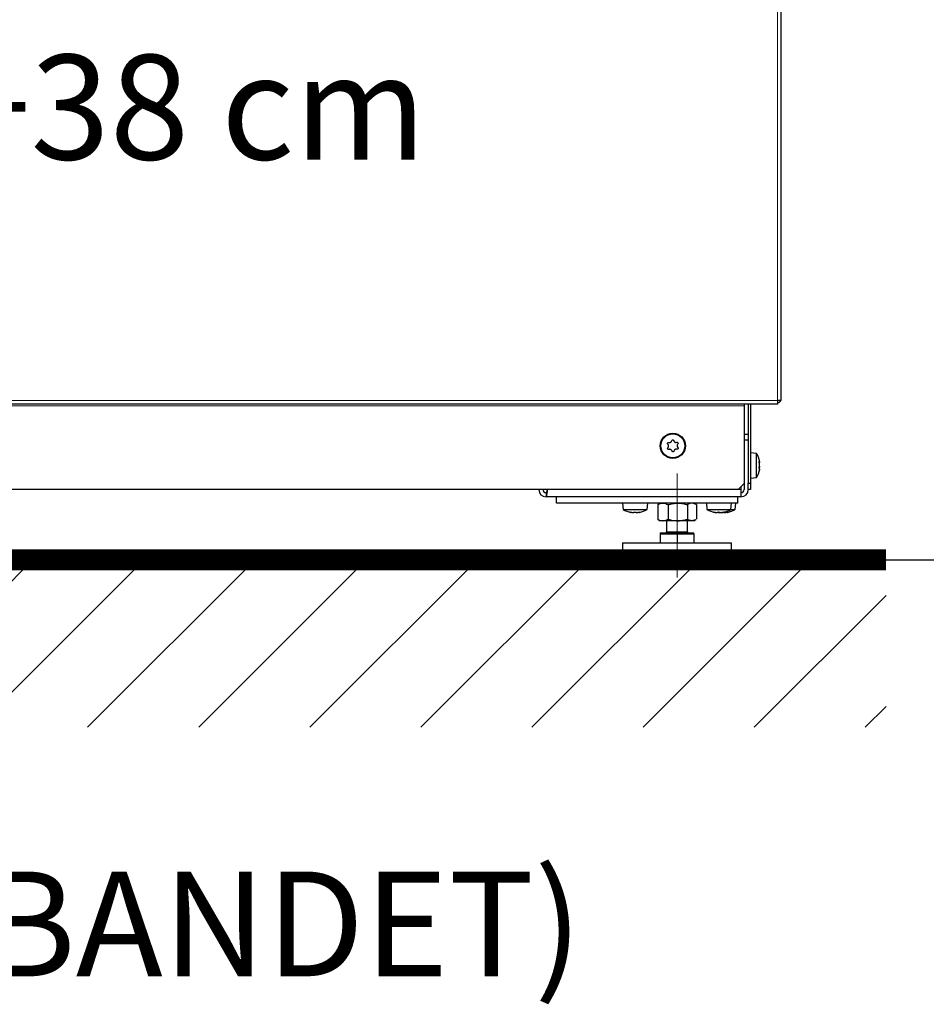
# Model space of a CAD drawing. Extents: x -4125 to 6112, y -1674 to 2970.
# Drawn here: x 2549 to 2592, y -346 to -299 of the extents above; entities that cross this region are included whole.
import ezdxf

# ---------------------------------------------------------------- set-up
doc = ezdxf.new("R2010")
doc.units = 0
doc.header["$MEASUREMENT"] = 0
doc.linetypes.add('CENTERX2', pattern=[20.32, 12.7, -2.54, 2.54, -2.54])
doc.layers.get('0').update_dxf_attribs({"linetype": 'CONTINUOUS'})
doc.layers.get('Defpoints').update_dxf_attribs({"linetype": 'CONTINUOUS'})
doc.layers.add('1_50 Beschriftung', color=252, linetype='CONTINUOUS')
doc.styles.add('ERSTELLTER_STIL_1', font='arial.ttf')
doc.styles.add('SIMP_025_20', font='SIMPLEX.SHX', dxfattribs={"height": 5})
doc.dimstyles.new('ISO_025_50', dxfattribs={"dimtxt": 12.5, "dimasz": 10, "dimexe": 1.25, "dimexo": 0.63, "dimgap": 5, "dimtad": 1, "dimdec": 4, "dimdsep": 46, "dimtxsty": 'SIMP_025_20', "dimblk1": 'OBLIQUE', "dimblk2": 'OBLIQUE', "dimsah": 1, "dimcen": 10, "dimclrd": 256, "dimclre": 256, "dimclrt": 256, "dimadec": 0, "dimazin": 0, "dimtfac": 1, "dimtdec": 4, "dimtmove": 0, "dimatfit": 3, "dimldrblk": 'OBLIQUE', "dimfxl": 1, "dimtvp": 1, "dimtolj": 1, "dimtzin": 0, "dimarcsym": 0})

# ---------------------------------------------------------------- blocks, each defined once
blk = doc.blocks.new('_ARCHTICK')
at = {"color": 0, "linetype": 'ByBlock', "const_width": 0.15}
blk.add_lwpolyline([(-0.5, -0.5), (0.5, 0.5)], dxfattribs=at)
blk = doc.blocks.new('*D131')
at = {"lineweight": -2, "transparency": 16777216}
for p, q in [((2575.66, -218.131), (2608.63, -218.131)), ((2607.38, -218.131), (2607.38, -325.131)), ((2583.634, -325.131), (2608.63, -325.131))]:
    blk.add_line(p, q, dxfattribs=at)
at = {"layer": 'Defpoints', "color": 0, "transparency": 16777216}
for p in [(2575.03, -218.131), (2583.004, -325.131), (2607.38, -325.131)]:
    blk.add_point(p, dxfattribs=at)
at = {"lineweight": -2, "transparency": 16777216, "xscale": 5, "yscale": 5, "zscale": 5}
for p, rotation in [((2607.38, -218.131), 90), ((2607.38, -325.131), 270)]:
    blk.add_blockref('_ARCHTICK', p, dxfattribs=dict(at, rotation=rotation))
at = {"transparency": 16777216, "insert": (2599.88, -271.631), "char_height": 5, "attachment_point": 5, "rotation": 90, "style": 'SIMP_025_20'}
blk.add_mtext('\\A1;107', dxfattribs=at)
blk = doc.blocks.new('_OBLIQUE')
at = {"color": 0, "linetype": 'ByBlock'}
blk.add_line((-0.5, -0.5), (0.5, 0.5), dxfattribs=at)
blk = doc.blocks.new('*D132')
at = {"lineweight": -2, "transparency": 16777216}
for p, q in [((2572.679, -161.486), (2627.63, -161.486)), ((2626.38, -161.486), (2626.38, -325.131)), ((2583.634, -325.131), (2627.63, -325.131))]:
    blk.add_line(p, q, dxfattribs=at)
at = {"layer": 'Defpoints', "color": 0, "transparency": 16777216}
for p in [(2572.049, -161.486), (2583.004, -325.131), (2626.38, -325.131)]:
    blk.add_point(p, dxfattribs=at)
at = {"lineweight": -2, "transparency": 16777216, "xscale": 5, "yscale": 5, "zscale": 5}
for p, rotation in [((2626.38, -161.486), 90), ((2626.38, -325.131), 270)]:
    blk.add_blockref('_ARCHTICK', p, dxfattribs=dict(at, rotation=rotation))
at = {"transparency": 16777216, "insert": (2618.88, -243.309), "char_height": 5, "attachment_point": 5, "rotation": 90, "style": 'SIMP_025_20'}
blk.add_mtext('\\A1;163.6', dxfattribs=at)
blk = doc.blocks.new('*D133')
at = {"lineweight": -2, "transparency": 16777216}
for p, q in [((2584.968, -152.131), (2646.63, -152.131)), ((2645.38, -152.131), (2645.38, -325.131)), ((2583.634, -325.131), (2646.63, -325.131))]:
    blk.add_line(p, q, dxfattribs=at)
at = {"layer": 'Defpoints', "color": 0, "transparency": 16777216}
for p in [(2584.338, -152.131), (2583.004, -325.131), (2645.38, -325.131)]:
    blk.add_point(p, dxfattribs=at)
at = {"lineweight": -2, "transparency": 16777216, "xscale": 5, "yscale": 5, "zscale": 5}
for p, rotation in [((2645.38, -152.131), 90), ((2645.38, -325.131), 270)]:
    blk.add_blockref('_ARCHTICK', p, dxfattribs=dict(at, rotation=rotation))
at = {"transparency": 16777216, "insert": (2637.88, -238.631), "char_height": 5, "attachment_point": 5, "rotation": 90, "style": 'SIMP_025_20'}
blk.add_mtext('\\A1;173', dxfattribs=at)

msp = doc.modelspace()

# ---------------------------------------------------------------- hatches: boundary and pattern name
h = msp.add_hatch()
h.set_pattern_fill('ANSI31', scale=30)
h.set_pattern_definition([(45, (2117.8017, 70.326), (-2.65165, 2.65165), [])])
h.paths.add_polyline_path([(2590.37906, -325.13131), (2501.37906, -325.13131), (2501.37906, -333.13131), (2590.37906, -333.13131)])

# ---------------------------------------------------------------- linework, layer by layer
at = {"color": 7, "linetype": 'Continuous', "lineweight": 18}
for p, q in [((2585.19906, -317.53131), (2585.19906, -282.03131)), ((2506.55906, -317.53131), (2585.19906, -317.53131)), ((2508.12906, -317.79131), (2583.62906, -317.79131)), ((2584.32804, -320.44972), (2584.33961, -320.44972)), ((2584.331, -320.44177), (2584.33446, -320.44177)), ((2584.32816, -320.72345), (2584.33961, -320.72345)), ((2584.33329, -320.7692), (2584.33961, -320.7692)), ((2584.33683, -320.86134), (2584.33961, -320.86134)), ((2583.45406, -321.78131), (2583.32906, -321.78131)), ((2578.15976, -322.85521), (2578.15976, -322.86172)), ((2578.17821, -322.8575), (2578.17821, -322.86686)), ((2578.62291, -322.85602), (2578.62291, -322.86686)), ((2578.63904, -322.85487), (2578.63904, -322.86172)), ((2582.15976, -322.85521), (2582.15976, -322.86172)), ((2582.17821, -322.8575), (2582.17821, -322.86686)), ((2582.37821, -322.85938), (2582.37821, -322.86686)), ((2582.62291, -322.85602), (2582.62291, -322.86686)), ((2582.63904, -322.85487), (2582.63904, -322.86172)), ((2582.82291, -322.85602), (2582.82291, -322.86686)), ((2582.83904, -322.85487), (2582.83904, -322.86172)), ((2579.90406, -323.80131), (2580.90406, -323.80131))]:
    msp.add_line(p, q, dxfattribs=at)
at = {"color": 7, "linetype": 'Continuous', "lineweight": 25}
for p, q in [((2585.37906, -317.53131), (2585.37906, -282.03131)), ((2585.19906, -317.71131), (2506.55906, -317.71131)), ((2583.62906, -317.79131), (2583.62906, -317.71131)), ((2583.80406, -317.71131), (2583.80406, -321.48131)), ((2583.90406, -317.71131), (2583.90406, -321.48131)), ((2585.37906, -317.53131), (2585.19906, -317.53131)), ((2585.19906, -317.53131), (2585.19906, -317.71131)), ((2583.62906, -321.48131), (2583.62906, -317.79131)), ((2580.00648, -319.53596), (2580.03353, -319.53968)), ((2580.14165, -319.47334), (2580.15058, -319.44753)), ((2580.24413, -319.44503), (2580.25444, -319.47032)), ((2580.36595, -319.53078), (2580.39277, -319.52561)), ((2583.62906, -319.13131), (2583.80406, -319.13131)), ((2583.80406, -319.43131), (2583.62906, -319.43131)), ((2579.97975, -319.63887), (2579.96187, -319.61823)), ((2579.9664, -319.78725), (2579.98315, -319.76568)), ((2580.04216, -319.86185), (2580.01534, -319.86701)), ((2580.16398, -319.9476), (2580.15367, -319.92231)), ((2580.26646, -319.91929), (2580.25753, -319.94509)), ((2580.40164, -319.85666), (2580.37458, -319.85294)), ((2580.44171, -319.60538), (2580.42496, -319.62695)), ((2580.42836, -319.75375), (2580.44624, -319.77439)), ((2584.20406, -320.05756), (2583.90406, -320.03131)), ((2584.20406, -321.20507), (2584.20406, -320.05756)), ((2584.33036, -320.49347), (2584.34014, -320.49347)), ((2584.34014, -320.76915), (2584.33322, -320.76915)), ((2583.90406, -321.23131), (2584.20406, -321.20507)), ((2583.32906, -321.78131), (2508.42906, -321.78131)), ((2574.15406, -321.93131), (2574.15406, -322.13131)), ((2583.32906, -321.78131), (2583.62906, -321.48131)), ((2583.45406, -321.65631), (2583.45406, -321.78131)), ((2583.45406, -321.78131), (2583.45406, -322.13131)), ((2583.60406, -321.50631), (2583.60406, -321.78131)), ((2583.80406, -321.48131), (2583.90406, -321.48131)), ((2583.80406, -321.75131), (2583.80406, -321.48131)), ((2583.80406, -321.75131), (2583.80406, -321.78131)), ((2583.90406, -321.78131), (2583.80406, -321.78131)), ((2583.90406, -321.48131), (2583.90406, -321.78131)), ((2583.45406, -322.13131), (2574.15406, -322.13131)), ((2574.65406, -322.43131), (2574.65406, -322.13131)), ((2583.30406, -322.43131), (2583.30406, -322.13131)), ((2583.30406, -322.43131), (2574.65406, -322.43131)), ((2577.80406, -322.43131), (2577.8303, -322.73131)), ((2577.8303, -322.73131), (2578.97781, -322.73131)), ((2578.20451, -322.87297), (2578.20451, -322.86222)), ((2578.6036, -322.85878), (2578.6036, -322.87297)), ((2578.97781, -322.73131), (2579.00406, -322.43131)), ((2579.50397, -322.49311), (2579.48113, -322.50276)), ((2579.48113, -322.50276), (2579.48113, -323.19986)), ((2579.60406, -322.43131), (2579.50168, -322.49042)), ((2579.97668, -322.50276), (2579.97668, -323.19986)), ((2580.8996, -322.50276), (2580.8996, -323.19986)), ((2581.30644, -322.49042), (2581.20406, -322.43131)), ((2581.32698, -322.50276), (2581.32698, -323.19986)), ((2581.80406, -322.43131), (2581.8303, -322.73131)), ((2581.8303, -322.73131), (2582.97781, -322.73131)), ((2582.20451, -322.87297), (2582.20451, -322.86222)), ((2582.3601, -322.86686), (2582.34281, -322.87122)), ((2582.35178, -322.86223), (2582.35324, -322.86257)), ((2582.35324, -322.86257), (2582.40219, -322.87278)), ((2582.40451, -322.87297), (2582.40451, -322.86222)), ((2582.42916, -322.86686), (2582.44125, -322.86853)), ((2582.6036, -322.85878), (2582.6036, -322.87297)), ((2582.8036, -322.85878), (2582.8036, -322.87297)), ((2582.97781, -322.73131), (2583.00406, -322.43131)), ((2582.97781, -322.73131), (2583.17781, -322.73131)), ((2583.17781, -322.73131), (2583.20406, -322.43131)), ((2579.50397, -323.20952), (2579.48113, -323.19986)), ((2579.50168, -323.2122), (2579.60406, -323.27131)), ((2579.72891, -323.27131), (2579.60406, -323.27131)), ((2580.43814, -323.27131), (2579.72891, -323.27131)), ((2579.90406, -323.27131), (2579.90406, -323.80131)), ((2581.11329, -323.27131), (2580.43814, -323.27131)), ((2580.90406, -323.80131), (2580.90406, -323.27131)), ((2581.20406, -323.27131), (2581.11329, -323.27131)), ((2581.20406, -323.27131), (2581.30644, -323.2122)), ((2579.60406, -323.84131), (2579.60406, -323.90131)), ((2579.60406, -323.84131), (2581.20406, -323.84131)), ((2579.60406, -323.90131), (2579.60406, -324.33131)), ((2579.60406, -323.90131), (2580.00406, -323.90131)), ((2580.00406, -323.90131), (2580.40406, -323.90131)), ((2580.40406, -323.90131), (2580.40406, -324.33131)), ((2580.40406, -323.90131), (2580.80406, -323.90131)), ((2580.80406, -323.90131), (2581.20406, -323.90131)), ((2581.20406, -323.90131), (2581.20406, -323.84131)), ((2581.20406, -323.90131), (2581.20406, -324.33131)), ((2577.80406, -324.33131), (2577.80406, -325.13131)), ((2577.80406, -324.33131), (2583.00406, -324.33131)), ((2583.00406, -325.13131), (2583.00406, -324.33131)), ((2583.00406, -325.13131), (2577.80406, -325.13131))]:
    msp.add_line(p, q, dxfattribs=at)
at = {"color": 7, "linetype": 'CENTERX2', "lineweight": 18}
msp.add_line((2580.40406, -321.01131), (2580.40406, -325.98509), dxfattribs=at)
at = {"color": 7}
msp.add_line((2501.37906, -325.13131), (2590.37906, -325.13131), dxfattribs=at)
at = {"linetype": 'Continuous', "const_width": 1}
msp.add_lwpolyline([(2501.37906, -325.13131), (2590.37906, -325.13131)], dxfattribs=at)
at = {"color": 7, "linetype": 'Continuous', "lineweight": 25}
for radius in [0.6, 0.57375]:
    msp.add_circle((2580.20406, -319.69631), radius, dxfattribs=at)
for centre, radius, start, end in [((2585.19906, -317.45131), 0.18, 270, 333.6122), ((2583.25533, -320.63131), 1.10873, 14.091014, 31.163899), ((2583.4884, -320.57076), 0.86792, 11.260671, 12.885599), ((2584.2115, -320.52708), 0.14966, 31.12709, 34.752422), ((2583.54561, -320.70315), 0.81076, 11.668746, 13.348588), ((2583.25533, -320.63131), 1.10873, 328.836101, 345.945912), ((2583.81255, -320.52949), 0.54419, 343.551849, 345.589301), ((2583.54561, -320.55947), 0.81076, 346.651412, 348.331254), ((2584.2989, -320.54235), 0.23048, 278.876403, 280.174115), ((2583.30886, -320.66081), 1.04734, 348.304773, 349.786923), ((2583.4884, -320.69186), 0.86792, 347.114401, 348.739329), ((2574.15406, -321.78131), 0.35, 180, 270), ((2574.15406, -321.78131), 0.15, 180, 270), ((2583.45406, -321.78131), 0.35, 270, 0), ((2583.45406, -321.78131), 0.15, 270, 0), ((2578.40406, -321.78258), 1.10873, 238.836101, 259.509804), ((2578.31244, -322.35001), 0.534, 253.386319, 255.442337), ((2578.4184, -321.7948), 1.08864, 258.534957, 259.989246), ((2578.25703, -322.73297), 0.15512, 300.32838, 303.905592), ((2578.53929, -322.65718), 0.22869, 243.429817, 246.476785), ((2578.37511, -321.83169), 1.05177, 280.19082, 281.669909), ((2578.38971, -321.7948), 1.08864, 280.010754, 281.465043), ((2578.40406, -321.78258), 1.10873, 280.533705, 301.163899), ((2578.50281, -322.4627), 0.42163, 286.550175, 288.85127), ((2582.40406, -321.78258), 1.10873, 238.836101, 259.509804), ((2582.31244, -322.35001), 0.534, 253.386319, 255.442337), ((2582.4184, -321.7948), 1.08864, 258.534957, 259.989246), ((2582.25703, -322.73297), 0.15512, 300.32838, 303.905592), ((2582.51244, -322.35001), 0.534, 253.386319, 255.442337), ((2582.26882, -322.65718), 0.22869, 293.523215, 296.570183), ((2582.6184, -321.7948), 1.08864, 258.534957, 259.989246), ((2582.53929, -322.65718), 0.22869, 243.429817, 246.476785), ((2582.37511, -321.83169), 1.05177, 280.19082, 281.669909), ((2582.38971, -321.7948), 1.08864, 280.010754, 281.465043), ((2582.40406, -321.78258), 1.10873, 280.533705, 301.163899), ((2582.50281, -322.4627), 0.42163, 286.550175, 288.85127), ((2582.57511, -321.83169), 1.05177, 280.19082, 281.669909), ((2582.58971, -321.7948), 1.08864, 280.010754, 281.465043), ((2582.60406, -321.78258), 1.10873, 280.533705, 301.163899), ((2582.70281, -322.4627), 0.42163, 286.550175, 288.85127), ((2579.86406, -323.80131), 0.04, 270, 0), ((2580.94406, -323.80131), 0.04, 180, 270)]:
    msp.add_arc(centre, radius, start, end, dxfattribs=at)
for points, knots in [([(2579.96187, -319.61823), (2579.9586, -319.61361), (2579.95204, -319.60435), (2579.94877, -319.58724), (2579.95103, -319.57028), (2579.95876, -319.55517), (2579.97084, -319.54352), (2579.986, -319.53646), (2579.99843, -319.53505), (2580.00519, -319.53582), (2580.00648, -319.53596)], [0, 0, 0, 0, 0.14116049, 0.28257955, 0.42168503, 0.55800283, 0.69309164, 0.82898053, 0.967311, 1, 1, 1, 1]), ([(2580.03353, -319.53968), (2580.0445, -319.54014), (2580.06646, -319.54107), (2580.09797, -319.52876), (2580.12361, -319.50778), (2580.1365, -319.4873), (2580.14092, -319.47532), (2580.14165, -319.47334)], [0, 0, 0, 0, 0.24013871, 0.48065289, 0.71726843, 0.95325806, 1, 1, 1, 1]), ([(2580.15058, -319.44753), (2580.15295, -319.44239), (2580.15769, -319.43208), (2580.17087, -319.42069), (2580.18669, -319.41417), (2580.20364, -319.4133), (2580.21976, -319.41794), (2580.23346, -319.42754), (2580.2409, -319.43761), (2580.24361, -319.44384), (2580.24413, -319.44503)], [0, 0, 0, 0, 0.14111499, 0.28253493, 0.42164136, 0.55795977, 0.69304857, 0.82893682, 0.96726626, 1, 1, 1, 1]), ([(2580.25444, -319.47032), (2580.25953, -319.48005), (2580.26971, -319.49953), (2580.29612, -319.52066), (2580.32711, -319.53238), (2580.35129, -319.5333), (2580.36387, -319.53113), (2580.36595, -319.53078)], [0, 0, 0, 0, 0.24017853, 0.48069173, 0.71730683, 0.95329694, 1, 1, 1, 1]), ([(2580.39277, -319.52561), (2580.39841, -319.52509), (2580.40971, -319.52405), (2580.42616, -319.52976), (2580.43972, -319.5402), (2580.44894, -319.55445), (2580.45298, -319.57073), (2580.45152, -319.58739), (2580.44652, -319.59887), (2580.44248, -319.60433), (2580.44171, -319.60538)], [0, 0, 0, 0, 0.141151572, 0.282570803, 0.42167647, 0.557994388, 0.693083199, 0.828971965, 0.96730223, 1, 1, 1, 1]), ([(2580.01534, -319.86701), (2580.0097, -319.86753), (2579.99841, -319.86858), (2579.98195, -319.86286), (2579.96839, -319.85242), (2579.95917, -319.83817), (2579.95513, -319.82189), (2579.95659, -319.80523), (2579.96159, -319.79376), (2579.96563, -319.78829), (2579.9664, -319.78725)], [0, 0, 0, 0, 0.14115157, 0.2825708, 0.42167647, 0.55799439, 0.6930832, 0.82897197, 0.96730223, 1, 1, 1, 1]), ([(2579.98315, -319.76568), (2579.98903, -319.7564), (2580.00081, -319.73785), (2580.0059, -319.70441), (2580.00056, -319.67171), (2579.98927, -319.65031), (2579.9811, -319.64049), (2579.97975, -319.63887)], [0, 0, 0, 0, 0.24017071, 0.4806841, 0.71729929, 0.95328931, 1, 1, 1, 1]), ([(2580.15367, -319.92231), (2580.14859, -319.91257), (2580.1384, -319.89309), (2580.11199, -319.87196), (2580.081, -319.86024), (2580.05683, -319.85932), (2580.04424, -319.86149), (2580.04216, -319.86185)], [0, 0, 0, 0, 0.24017853, 0.48069173, 0.71730683, 0.95329694, 1, 1, 1, 1]), ([(2580.25753, -319.94509), (2580.25516, -319.95024), (2580.25042, -319.96054), (2580.23724, -319.97193), (2580.22143, -319.97846), (2580.20448, -319.97932), (2580.18835, -319.97468), (2580.17466, -319.96508), (2580.16722, -319.95502), (2580.1645, -319.94879), (2580.16398, -319.9476)], [0, 0, 0, 0, 0.14111499, 0.28253493, 0.42164136, 0.55795977, 0.69304857, 0.82893682, 0.96726626, 1, 1, 1, 1]), ([(2580.37458, -319.85294), (2580.36361, -319.85248), (2580.34165, -319.85156), (2580.31014, -319.86387), (2580.2845, -319.88484), (2580.27162, -319.90532), (2580.2672, -319.9173), (2580.26646, -319.91929)], [0, 0, 0, 0, 0.24013871, 0.48065289, 0.71726843, 0.95325806, 1, 1, 1, 1]), ([(2580.44624, -319.77439), (2580.44951, -319.77902), (2580.45607, -319.78828), (2580.45934, -319.80539), (2580.45708, -319.82235), (2580.44935, -319.83746), (2580.43727, -319.8491), (2580.42211, -319.85616), (2580.40968, -319.85757), (2580.40293, -319.85681), (2580.40164, -319.85666)], [0, 0, 0, 0, 0.14116049, 0.28257955, 0.42168503, 0.55800283, 0.69309164, 0.82898053, 0.967311, 1, 1, 1, 1]), ([(2580.42496, -319.62695), (2580.41908, -319.63622), (2580.4073, -319.65478), (2580.40221, -319.68822), (2580.40755, -319.72091), (2580.41884, -319.74231), (2580.42701, -319.75213), (2580.42836, -319.75375)], [0, 0, 0, 0, 0.24017071, 0.4806841, 0.71729929, 0.95328931, 1, 1, 1, 1]), ([(2584.33446, -320.51597), (2584.33336, -320.51088), (2584.33117, -320.5007), (2584.32878, -320.48329), (2584.32746, -320.4669), (2584.32737, -320.4532), (2584.32847, -320.44361), (2584.33063, -320.43903), (2584.33284, -320.43961), (2584.3342, -320.44142), (2584.33446, -320.44177)], [0, 0, 0, 0, 0.14116049, 0.28257955, 0.42168503, 0.55800283, 0.69309164, 0.82898053, 0.967311, 1, 1, 1, 1]), ([(2584.33446, -320.37721), (2584.33331, -320.37222), (2584.33187, -320.36598), (2584.33092, -320.36233), (2584.33072, -320.3616)], [0, 0, 0, 0, 0.7983794, 1, 1, 1, 1]), ([(2584.33961, -320.44972), (2584.3413, -320.45191), (2584.34469, -320.45629), (2584.34634, -320.44911), (2584.34511, -320.43244), (2584.34216, -320.41426), (2584.33997, -320.40312), (2584.33961, -320.40128)], [0, 0, 0, 0, 0.24013871, 0.48065289, 0.71726843, 0.95325806, 1, 1, 1, 1]), ([(2584.34462, -320.45343), (2584.34516, -320.45967), (2584.34645, -320.4745), (2584.34503, -320.48871), (2584.34216, -320.4936), (2584.33997, -320.49345), (2584.33961, -320.49342)], [0, 0, 0, 0, 0.24844196, 0.59087823, 0.93240997, 1, 1, 1, 1]), ([(2584.33961, -320.66492), (2584.3413, -320.65669), (2584.34469, -320.64023), (2584.34634, -320.60801), (2584.34511, -320.57488), (2584.34216, -320.55197), (2584.33997, -320.54099), (2584.33961, -320.53917)], [0, 0, 0, 0, 0.24017071, 0.4806841, 0.71729929, 0.95328931, 1, 1, 1, 1]), ([(2584.33446, -320.77007), (2584.33336, -320.76969), (2584.33117, -320.76894), (2584.32878, -320.7607), (2584.32746, -320.74825), (2584.32737, -320.73272), (2584.32847, -320.71601), (2584.33063, -320.69979), (2584.33284, -320.68924), (2584.3342, -320.68448), (2584.33446, -320.68357)], [0, 0, 0, 0, 0.14115157, 0.2825708, 0.42167647, 0.55799439, 0.6930832, 0.82897197, 0.96730223, 1, 1, 1, 1]), ([(2584.33446, -320.88541), (2584.33336, -320.89012), (2584.33117, -320.89955), (2584.32878, -320.90871), (2584.32746, -320.91266), (2584.32737, -320.91083), (2584.32847, -320.90371), (2584.33063, -320.89207), (2584.33284, -320.88095), (2584.3342, -320.87437), (2584.33446, -320.87311)], [0, 0, 0, 0, 0.141114995, 0.282534934, 0.421641359, 0.557959768, 0.69304857, 0.828936823, 0.967266264, 1, 1, 1, 1]), ([(2584.34507, -320.67606), (2584.34496, -320.67988), (2584.34456, -320.69456), (2584.34214, -320.71065), (2584.33997, -320.72164), (2584.33961, -320.72345)], [0, 0, 0, 0, 0.22739843, 0.87234289, 1, 1, 1, 1]), ([(2584.33961, -320.84652), (2584.3413, -320.8361), (2584.34469, -320.81525), (2584.34634, -320.79022), (2584.34511, -320.77375), (2584.34216, -320.76903), (2584.33997, -320.76918), (2584.33961, -320.7692)], [0, 0, 0, 0, 0.24017853, 0.48069173, 0.71730683, 0.95329694, 1, 1, 1, 1]), ([(2584.34366, -320.80907), (2584.34382, -320.80891), (2584.34552, -320.80717), (2584.34619, -320.81408), (2584.34515, -320.83002), (2584.34215, -320.84837), (2584.33997, -320.8595), (2584.33961, -320.86134)], [0, 0, 0, 0, 0.03092825, 0.33766251, 0.63942474, 0.94038874, 1, 1, 1, 1]), ([(2574.15406, -322.13131), (2574.1584, -322.12844), (2574.16784, -322.1222), (2574.18241, -322.06919), (2574.19772, -321.98313), (2574.21186, -321.88165), (2574.22086, -321.81169), (2574.22477, -321.78131)], [0, 0, 0, 0, 0.18460988, 0.40104034, 0.61747403, 0.83390769, 1, 1, 1, 1]), ([(2574.15406, -321.93131), (2574.15934, -321.9295), (2574.16992, -321.92588), (2574.18579, -321.89773), (2574.20164, -321.85663), (2574.21467, -321.81496), (2574.22235, -321.78937), (2574.22477, -321.78131)], [0, 0, 0, 0, 0.22428293, 0.44856585, 0.67278318, 0.89700026, 1, 1, 1, 1]), ([(2578.15976, -322.86172), (2578.15635, -322.86062), (2578.14954, -322.85843), (2578.14578, -322.85604), (2578.14756, -322.85472), (2578.15486, -322.85463), (2578.1666, -322.85573), (2578.18156, -322.85788), (2578.19395, -322.8601), (2578.20072, -322.86146), (2578.20201, -322.86172)], [0, 0, 0, 0, 0.14116049, 0.28257955, 0.42168503, 0.55800283, 0.69309164, 0.82898053, 0.967311, 1, 1, 1, 1]), ([(2578.20185, -322.8726), (2578.20097, -322.87245), (2578.19857, -322.87205), (2578.18801, -322.8694), (2578.1796, -322.86722), (2578.17821, -322.86686)], [0, 0, 0, 0, 0.32601622, 0.88863753, 1, 1, 1, 1]), ([(2578.22916, -322.86686), (2578.24014, -322.86856), (2578.26212, -322.87195), (2578.29326, -322.87359), (2578.3183, -322.87236), (2578.3306, -322.86941), (2578.33468, -322.86723), (2578.33536, -322.86686)], [0, 0, 0, 0, 0.24013871, 0.48065289, 0.71726843, 0.95325806, 1, 1, 1, 1]), ([(2578.34356, -322.86172), (2578.34578, -322.86062), (2578.35023, -322.85843), (2578.36307, -322.85604), (2578.3787, -322.85472), (2578.39562, -322.85463), (2578.41187, -322.85573), (2578.42583, -322.85788), (2578.43355, -322.8601), (2578.43645, -322.86146), (2578.437, -322.86172)], [0, 0, 0, 0, 0.14111499, 0.28253493, 0.42164136, 0.55795977, 0.69304857, 0.82893682, 0.96726626, 1, 1, 1, 1]), ([(2578.44802, -322.86686), (2578.45338, -322.86856), (2578.46411, -322.87195), (2578.49111, -322.87359), (2578.52242, -322.87236), (2578.54661, -322.86941), (2578.55913, -322.86723), (2578.5612, -322.86686)], [0, 0, 0, 0, 0.24017853, 0.48069173, 0.71730683, 0.95329694, 1, 1, 1, 1]), ([(2578.58786, -322.86172), (2578.59348, -322.86062), (2578.60474, -322.85843), (2578.62135, -322.85604), (2578.6352, -322.85472), (2578.64482, -322.85463), (2578.64932, -322.85573), (2578.64833, -322.85788), (2578.64366, -322.8601), (2578.63978, -322.86146), (2578.63904, -322.86172)], [0, 0, 0, 0, 0.141151572, 0.282570803, 0.42167647, 0.557994388, 0.693083199, 0.828971965, 0.96730223, 1, 1, 1, 1]), ([(2578.62291, -322.86686), (2578.61741, -322.86853), (2578.60639, -322.87185), (2578.6016, -322.87358), (2578.60525, -322.87281), (2578.60635, -322.87258)], [0, 0, 0, 0, 0.41133348, 0.82325384, 1, 1, 1, 1]), ([(2579.48113, -322.50276), (2579.52137, -322.48279), (2579.60259, -322.44249), (2579.68655, -322.43506), (2579.72891, -322.43131)], [0, 0, 0, 0, 0.49545796, 1, 1, 1, 1]), ([(2579.72891, -322.43131), (2579.73478, -322.4314), (2579.77926, -322.43204), (2579.86311, -322.44765), (2579.9386, -322.48428), (2579.97668, -322.50276)], [0, 0, 0, 0, 0.070085768, 0.530782234, 1, 1, 1, 1]), ([(2579.97668, -322.50276), (2580.05163, -322.48279), (2580.20289, -322.44249), (2580.35925, -322.43506), (2580.43814, -322.43131)], [0, 0, 0, 0, 0.49545796, 1, 1, 1, 1]), ([(2580.43814, -322.43131), (2580.44908, -322.4314), (2580.53191, -322.43204), (2580.68809, -322.44765), (2580.82867, -322.48428), (2580.8996, -322.50276)], [0, 0, 0, 0, 0.07008577, 0.53078223, 1, 1, 1, 1]), ([(2581.11329, -322.43131), (2581.09386, -322.43237), (2581.02153, -322.43632), (2580.95111, -322.4747), (2580.8996, -322.50276)], [0, 0, 0, 0, 0.26863361, 1, 1, 1, 1]), ([(2581.32698, -322.50276), (2581.30904, -322.49198), (2581.23938, -322.4501), (2581.16702, -322.43932), (2581.11329, -322.43131)], [0, 0, 0, 0, 0.25755135, 1, 1, 1, 1]), ([(2582.15976, -322.86172), (2582.15635, -322.86062), (2582.14954, -322.85843), (2582.14578, -322.85604), (2582.14756, -322.85472), (2582.15486, -322.85463), (2582.1666, -322.85573), (2582.18156, -322.85788), (2582.19395, -322.8601), (2582.20072, -322.86146), (2582.20201, -322.86172)], [0, 0, 0, 0, 0.14116049, 0.28257955, 0.42168503, 0.55800283, 0.69309164, 0.82898053, 0.967311, 1, 1, 1, 1]), ([(2582.20185, -322.8726), (2582.20097, -322.87245), (2582.19857, -322.87205), (2582.18801, -322.8694), (2582.1796, -322.86722), (2582.17821, -322.86686)], [0, 0, 0, 0, 0.32601622, 0.88863753, 1, 1, 1, 1]), ([(2582.20485, -322.8709), (2582.20585, -322.87106), (2582.21639, -322.87277), (2582.23035, -322.87339), (2582.24307, -322.87271), (2582.24312, -322.87018), (2582.24313, -322.86916)], [0, 0, 0, 0, 0.03774974, 0.39920317, 0.75479824, 1, 1, 1, 1]), ([(2582.22916, -322.86686), (2582.24014, -322.86856), (2582.26212, -322.87195), (2582.29326, -322.87359), (2582.3183, -322.87236), (2582.3306, -322.86941), (2582.33468, -322.86723), (2582.33536, -322.86686)], [0, 0, 0, 0, 0.24013871, 0.48065289, 0.71726843, 0.95325806, 1, 1, 1, 1]), ([(2582.34356, -322.86172), (2582.34578, -322.86062), (2582.35023, -322.85843), (2582.36307, -322.85604), (2582.3787, -322.85472), (2582.39562, -322.85463), (2582.41187, -322.85573), (2582.42583, -322.85788), (2582.43355, -322.8601), (2582.43645, -322.86146), (2582.437, -322.86172)], [0, 0, 0, 0, 0.14111499, 0.28253493, 0.42164136, 0.55795977, 0.69304857, 0.82893682, 0.96726626, 1, 1, 1, 1]), ([(2582.35256, -322.86876), (2582.35789, -322.86972), (2582.37245, -322.87233), (2582.40111, -322.87341), (2582.4268, -322.87299), (2582.43892, -322.87119), (2582.44152, -322.87081)], [0, 0, 0, 0, 0.20430397, 0.55752212, 0.90501475, 1, 1, 1, 1]), ([(2582.40185, -322.8726), (2582.40097, -322.87245), (2582.39857, -322.87205), (2582.38801, -322.8694), (2582.3796, -322.86722), (2582.37821, -322.86686)], [0, 0, 0, 0, 0.32601622, 0.88863753, 1, 1, 1, 1]), ([(2582.44802, -322.86686), (2582.45338, -322.86856), (2582.46411, -322.87195), (2582.49111, -322.87359), (2582.52242, -322.87236), (2582.54661, -322.86941), (2582.55913, -322.86723), (2582.5612, -322.86686)], [0, 0, 0, 0, 0.24017853, 0.48069173, 0.71730683, 0.95329694, 1, 1, 1, 1]), ([(2582.56522, -322.8708), (2582.5652, -322.871), (2582.565, -322.87275), (2582.57529, -322.8733), (2582.58861, -322.87304), (2582.59974, -322.87134), (2582.60172, -322.87104)], [0, 0, 0, 0, 0.0545355, 0.48509547, 0.9086772, 1, 1, 1, 1]), ([(2582.58786, -322.86172), (2582.59348, -322.86062), (2582.60474, -322.85843), (2582.62135, -322.85604), (2582.6352, -322.85472), (2582.64482, -322.85463), (2582.64932, -322.85573), (2582.64833, -322.85788), (2582.64366, -322.8601), (2582.63978, -322.86146), (2582.63904, -322.86172)], [0, 0, 0, 0, 0.141151572, 0.282570803, 0.42167647, 0.557994388, 0.693083199, 0.828971965, 0.96730223, 1, 1, 1, 1]), ([(2582.62291, -322.86686), (2582.61741, -322.86853), (2582.60639, -322.87185), (2582.6016, -322.87358), (2582.60525, -322.87281), (2582.60635, -322.87258)], [0, 0, 0, 0, 0.41133348, 0.82325384, 1, 1, 1, 1]), ([(2582.64802, -322.86686), (2582.65338, -322.86856), (2582.66411, -322.87195), (2582.69111, -322.87359), (2582.72242, -322.87236), (2582.74661, -322.86941), (2582.75913, -322.86723), (2582.7612, -322.86686)], [0, 0, 0, 0, 0.24017853, 0.48069173, 0.71730683, 0.95329694, 1, 1, 1, 1]), ([(2582.78786, -322.86172), (2582.79348, -322.86062), (2582.80474, -322.85843), (2582.82135, -322.85604), (2582.8352, -322.85472), (2582.84482, -322.85463), (2582.84932, -322.85573), (2582.84833, -322.85788), (2582.84366, -322.8601), (2582.83978, -322.86146), (2582.83904, -322.86172)], [0, 0, 0, 0, 0.141151572, 0.282570803, 0.42167647, 0.557994388, 0.693083199, 0.828971965, 0.96730223, 1, 1, 1, 1]), ([(2582.82291, -322.86686), (2582.81741, -322.86853), (2582.80639, -322.87185), (2582.8016, -322.87358), (2582.80525, -322.87281), (2582.80635, -322.87258)], [0, 0, 0, 0, 0.41133348, 0.82325384, 1, 1, 1, 1]), ([(2579.48113, -323.19986), (2579.52137, -323.21983), (2579.60259, -323.26014), (2579.68655, -323.26756), (2579.72891, -323.27131)], [0, 0, 0, 0, 0.49545796, 1, 1, 1, 1]), ([(2579.72891, -323.27131), (2579.73478, -323.27123), (2579.77926, -323.27058), (2579.86311, -323.25498), (2579.9386, -323.21834), (2579.97668, -323.19986)], [0, 0, 0, 0, 0.07008577, 0.53078223, 1, 1, 1, 1]), ([(2579.97668, -323.19986), (2580.05163, -323.21983), (2580.20289, -323.26014), (2580.35925, -323.26756), (2580.43814, -323.27131)], [0, 0, 0, 0, 0.495457963, 1, 1, 1, 1]), ([(2580.43814, -323.27131), (2580.44908, -323.27123), (2580.53191, -323.27058), (2580.68809, -323.25498), (2580.82867, -323.21834), (2580.8996, -323.19986)], [0, 0, 0, 0, 0.07008577, 0.53078223, 1, 1, 1, 1]), ([(2581.11329, -323.27131), (2581.09386, -323.27025), (2581.02153, -323.2663), (2580.95111, -323.22793), (2580.8996, -323.19986)], [0, 0, 0, 0, 0.26863361, 1, 1, 1, 1]), ([(2581.30405, -323.21272), (2581.29371, -323.21879), (2581.23161, -323.25525), (2581.16708, -323.26401), (2581.11329, -323.27131)], [0, 0, 0, 0, 0.16638815, 1, 1, 1, 1])]:
    msp.add_open_spline(points, degree=3, knots=knots, dxfattribs=at)

# ---------------------------------------------------------------- texts
at = {"layer": '1_50 Beschriftung', "color": 7, "style": 'ERSTELLTER_STIL_1'}
for s, p in [('SOCKEL  +38 cm', (2517.09323, -306.02733)), ('(RECHTS GEBANDET)', (2508.85572, -345.01628))]:
    msp.add_text(s, height=5, dxfattribs=at).set_placement(p)

# ---------------------------------------------------------------- dimensions: what is measured, and where the dimension line sits
for base, p1, picture, middle in [((2645.38006, -325.13131), (2584.33754, -152.13131), '*D133', (2637.88006, -238.63131)), ((2626.38006, -325.13131), (2572.04906, -161.48631), '*D132', (2618.88006, -243.30881)), ((2607.38006, -325.13131), (2575.03006, -218.13131), '*D131', (2599.88006, -271.63131))]:
    dim = msp.add_linear_dim(base=base, p1=p1, p2=(2583.00406, -325.13131), angle=90, dimstyle='ISO_025_50', override={"dimasz": 5, "dimdec": 1, "dimblk": 'ARCHTICK', "dimblk1": 'ARCHTICK', "dimsah": 0, "dimtdec": 1, "dimldrblk": 'ARCHTICK'})
    dim.commit()
    dim.dimension.update_dxf_attribs({"geometry": picture, "text_midpoint": middle})

doc.saveas('drawing.dxf')
